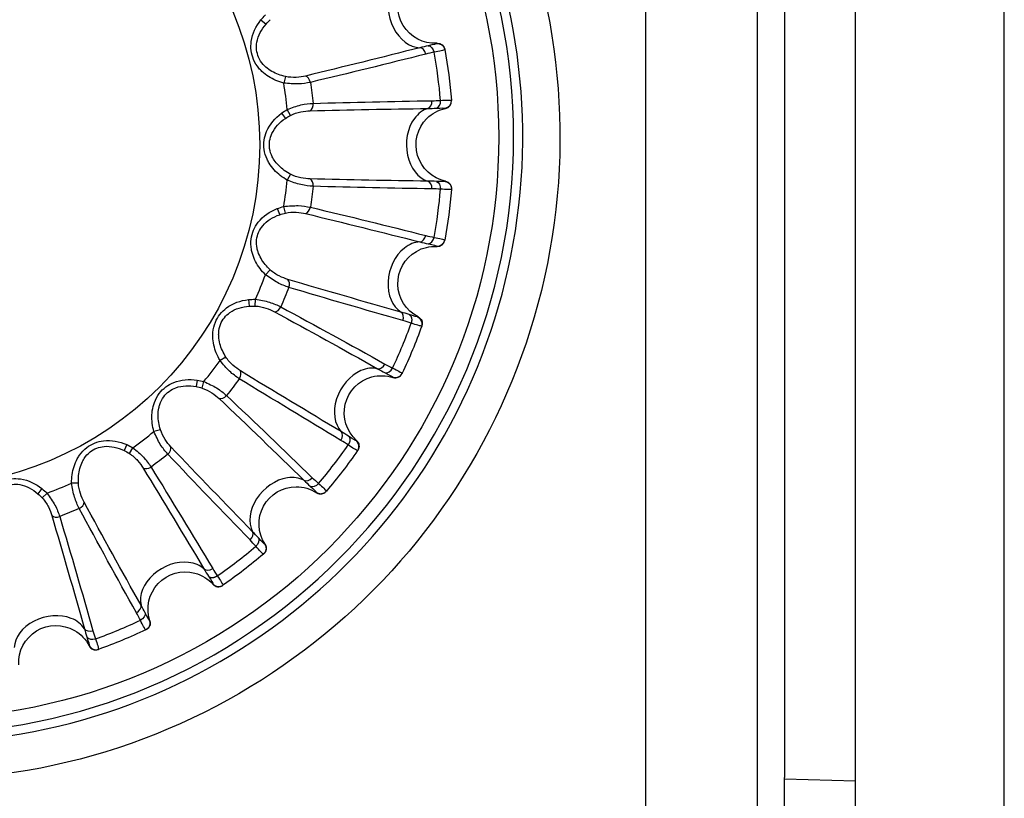
# Model space of a CAD drawing. Units: millimetres. Extents: x 0 to 298, y 0 to 210.
# Drawn here: x 139 to 142, y 79 to 81 of the extents above; entities that cross this region are included whole.
import ezdxf

# ---------------------------------------------------------------- set-up
doc = ezdxf.new("R2010")
doc.units = ezdxf.units.MM
doc.layers.add('1', color=7, linetype='CONTINUOUS')

msp = doc.modelspace()

# ---------------------------------------------------------------- linework, layer by layer
at = {"layer": '1', "color": 80, "linetype": 'Continuous'}
for p, q in [((141.7461, 77.4769), (141.7461, 107.5282)), ((142.2461, 77.7543), (142.2461, 107.502)), ((141.5076, 94.5168), (141.5076, 78.9531)), ((141.5076, 94.5168), (141.5076, 78.9531)), ((140.3674, 81.3978), (140.3675, 81.3972)), ((140.3898, 81.2273), (140.3899, 81.2267)), ((140.3899, 80.9285), (140.3898, 80.9278)), ((140.3675, 80.758), (140.3674, 80.7573)), ((140.2902, 80.4693), (140.29, 80.4686)), ((140.2244, 80.3104), (140.2241, 80.3098)), ((139.9699, 79.9145), (139.9698, 79.9144)), ((139.9704, 79.9151), (139.9701, 79.9148)), ((139.7591, 79.7037), (139.7586, 79.7033)), ((139.6221, 79.5986), (139.6219, 79.5985)), ((139.6227, 79.599), (139.6224, 79.5988)), ((139.2043, 79.3834), (139.2041, 79.3834)), ((139.205, 79.3837), (139.2047, 79.3836)), ((141.5077, 78.9531), (141.5076, 78.9531))]:
    msp.add_line(p, q, dxfattribs=at)
at = {"layer": '1', "color": 51, "linetype": 'Continuous'}
for p, q in [((141.4162, 83.8825), (141.4162, 78.657)), ((141.0431, 78.657), (141.0431, 83.1425)), ((139.7503, 81.4966), (139.7675, 81.4829)), ((139.8328, 81.3066), (139.827, 81.2846)), ((139.85, 81.1764), (139.8387, 81.1962)), ((140.3692, 81.2006), (140.3702, 81.1999)), ((139.8194, 81.1836), (139.8325, 81.166)), ((139.85, 80.9787), (139.8387, 80.9589)), ((139.8052, 80.8634), (139.8132, 80.8429)), ((139.8328, 80.8485), (139.827, 80.8705)), ((140.3406, 80.7375), (140.3414, 80.7365)), ((139.7817, 80.6576), (139.7656, 80.6414)), ((139.7085, 80.5578), (139.711, 80.5359)), ((139.7314, 80.5362), (139.7315, 80.559)), ((139.6326, 80.365), (139.6129, 80.3536)), ((140.1932, 80.2976), (140.1937, 80.2964)), ((139.5361, 80.2875), (139.5329, 80.2658)), ((139.5526, 80.2608), (139.5586, 80.2828)), ((139.4128, 80.121), (139.3908, 80.1151)), ((139.2996, 80.0712), (139.2908, 80.051)), ((139.3086, 80.0411), (139.3201, 80.0608)), ((139.1374, 79.9422), (139.1147, 79.9422)), ((139.0152, 79.9234), (139.0015, 79.9062)), ((139.0161, 79.892), (139.0323, 79.908)), ((139.9369, 79.9108), (139.937, 79.9096)), ((139.5892, 79.6035), (139.589, 79.6023)), ((139.1739, 79.3967), (139.1734, 79.3956)), ((141.5077, 78.9488), (141.7461, 78.9426))]:
    msp.add_line(p, q, dxfattribs=at)
at = {"layer": '1', "color": 51, "linetype": 'Continuous', "extrusion": (0, 0, -1)}
msp.add_circle((-138.5961, 81.1031), 2.0025, dxfattribs=at)
at = {"layer": '1', "color": 51, "linetype": 'Continuous'}
msp.add_circle((138.5961, 81.1031), 1.9526, dxfattribs=at)
at = {"layer": '1', "color": 80, "linetype": 'Continuous'}
msp.add_circle((138.5961, 81.0776), 1.15, dxfattribs=at)
at = {"layer": '1', "color": 51, "linetype": 'Continuous', "extrusion": (0, 0, -1)}
for centre, radius, start, end in [((-138.5961, 81.1031), 2.1579, 116.4895, 344.7137), ((-138.5961, 81.0776), 1.3366, 170.9769, 174.0231), ((-138.5961, 81.0776), 1.3366, 185.9769, 189.0231), ((-138.5961, 81.0776), 1.3366, 200.9769, 204.0231), ((-138.5961, 81.0776), 1.3366, 215.9769, 219.0231), ((-138.5961, 81.0776), 1.3366, 230.9769, 234.0231), ((-138.5961, 81.0776), 1.3366, 245.9769, 249.0231)]:
    msp.add_arc(centre, radius, start, end, dxfattribs=at)
at = {"layer": '1', "color": 51, "linetype": 'Continuous'}
for centre, radius, start, end in [((138.5961, 81.1031), 2.0331, 195.2863, 63.5105), ((138.5961, 81.0776), 1.2482, 5.4529, 9.5471), ((138.5961, 81.0776), 1.2482, 350.4529, 354.5471), ((138.5961, 81.0776), 1.2482, 335.4529, 339.5471), ((138.5961, 81.0776), 1.2482, 320.4529, 324.5471), ((138.5961, 81.0776), 1.2482, 305.4529, 309.5471), ((138.5961, 81.0776), 1.2482, 290.4529, 294.5471)]:
    msp.add_arc(centre, radius, start, end, dxfattribs=at)
at = {"layer": '1', "color": 80, "linetype": 'Continuous', "extrusion": (0, 0, -1)}
for centre, radius, start, end in [((-140.3348, 81.5434), 0.125, 266.9569, 30), ((-140.3427, 81.3937), 0.025, 86.9569, 169.7423), ((-140.3961, 81.0776), 0.125, 45, 78.0431), ((-140.3961, 81.0776), 0.125, 281.9569, 45), ((-140.365, 80.9308), 0.025, 101.9569, 184.7423), ((-140.3348, 80.6117), 0.125, 60, 93.0431), ((-140.3348, 80.6117), 0.125, 296.9569, 60), ((-140.2668, 80.478), 0.025, 116.9569, 199.7423), ((-140.1549, 80.1776), 0.125, 311.9569, 75), ((-140.1549, 80.1776), 0.125, 75, 108.0431), ((-140.0546, 80.066), 0.025, 131.9569, 214.7423), ((-139.8689, 79.8048), 0.125, 326.9569, 90), ((-139.8689, 79.8048), 0.125, 90, 123.0431), ((-139.7431, 79.723), 0.025, 146.9569, 229.7423), ((-139.4961, 79.5187), 0.125, 341.9569, 105), ((-139.4961, 79.5187), 0.125, 105, 138.0431), ((-139.3535, 79.4723), 0.025, 161.9569, 244.7423), ((-139.062, 79.3389), 0.125, 356.9569, 120), ((-139.062, 79.3389), 0.125, 120, 153.0431)]:
    msp.add_arc(centre, radius, start, end, dxfattribs=at)
at = {"layer": '1', "color": 80, "linetype": 'Continuous'}
for centre, start, end in [((140.365, 81.2243), 281.9569, 4.7423), ((140.3427, 80.7615), 266.9569, 349.7423), ((140.2014, 80.3202), 251.9569, 334.7423), ((139.9507, 79.9305), 236.9569, 319.7423), ((139.6076, 79.619), 221.9569, 304.7423), ((139.1957, 79.4069), 206.9569, 289.7423)]:
    msp.add_arc(centre, 0.025, start, end, dxfattribs=at)
at = {"layer": '1', "color": 51, "linetype": 'Continuous'}
for centre, major_axis, ratio, start_param, end_param in [((140.272, 81.5266), (-0.0324, 0.1207), 0.73994, 0.785398, 2.92067), ((140.2863, 81.3789), (-0.0061, 0.0242), 0.706242, 4.66299, 6.073446), ((139.8987, 81.2844), (-0.0057, 0.0243), 0.706134, 4.660014, 5.891187), ((140.3068, 81.2239), (0.0004, -0.025), 0.706242, 0.209739, 1.620195), ((139.9079, 81.2149), (0.0008, -0.025), 0.706134, 0.391998, 1.623171), ((140.3311, 81.0776), (0, 0.125), 0.73994, 0.220923, 0.785398), ((140.3311, 81.0776), (0, 0.125), 0.73994, 0.785398, 2.92067), ((139.9079, 80.9402), (0.0008, 0.025), 0.706134, 4.660014, 5.891187), ((140.3068, 80.9312), (0.0004, 0.025), 0.706242, 4.66299, 6.073446), ((139.8987, 80.8707), (-0.0057, -0.0243), 0.706134, 0.391998, 1.623171), ((140.2863, 80.7762), (-0.0061, -0.0242), 0.706242, 0.209739, 1.620195), ((140.272, 80.6285), (0.0324, 0.1207), 0.73994, 0.785398, 2.92067), ((140.272, 80.6285), (0.0324, 0.1207), 0.73994, 0.220923, 0.785398), ((139.8276, 80.6054), (0.0072, 0.0239), 0.706134, 4.660014, 5.891187), ((139.8008, 80.5406), (-0.0118, -0.022), 0.706134, 0.391998, 1.623171), ((140.2106, 80.4934), (0.0068, 0.024), 0.706242, 4.66299, 6.073446), ((140.1507, 80.349), (-0.0122, -0.0218), 0.706242, 0.209739, 1.620195), ((139.6634, 80.3027), (0.0131, 0.0213), 0.706134, 4.660014, 5.891187), ((140.0986, 80.2101), (0.0625, 0.1083), 0.73994, 0.785398, 2.92067), ((140.0986, 80.2101), (0.0625, 0.1083), 0.73994, 0.220923, 0.785398), ((139.6208, 80.2471), (-0.0171, -0.0182), 0.706134, 0.391998, 1.623171), ((140.0044, 80.0955), (0.0128, 0.0215), 0.706242, 4.66299, 6.073446), ((139.4265, 80.0529), (0.0182, 0.0171), 0.706134, 4.660014, 5.891187), ((139.3709, 80.0102), (-0.0213, -0.0131), 0.706134, 0.391998, 1.623171), ((139.8229, 79.8507), (0.0884, 0.0884), 0.73994, 0.785398, 2.92067), ((139.8229, 79.8507), (0.0884, 0.0884), 0.73994, 0.220923, 0.785398), ((139.9092, 79.9714), (-0.0174, -0.0179), 0.706242, 0.209739, 1.620195), ((139.133, 79.8729), (0.022, 0.0118), 0.706134, 4.660014, 5.891187), ((139.0683, 79.846), (-0.0239, -0.0072), 0.706134, 0.391998, 1.623171), ((139.7022, 79.7645), (0.0179, 0.0174), 0.706242, 4.66299, 6.073446), ((139.4636, 79.575), (0.1083, 0.0625), 0.73994, 0.785398, 2.92067), ((139.4636, 79.575), (0.1083, 0.0625), 0.73994, 0.220923, 0.785398), ((139.5782, 79.6693), (-0.0215, -0.0128), 0.706242, 0.209739, 1.620195), ((139.3247, 79.5229), (0.0218, 0.0122), 0.706242, 4.66299, 6.073446), ((139.0451, 79.4017), (0.1207, 0.0324), 0.73994, 0.785398, 2.92067), ((139.0451, 79.4017), (0.1207, 0.0324), 0.73994, 0.220923, 0.785398), ((139.1802, 79.4631), (-0.024, -0.0068), 0.706242, 0.209739, 1.620195)]:
    msp.add_ellipse(centre, major_axis=major_axis, ratio=ratio, start_param=start_param, end_param=end_param, dxfattribs=at)
at = {"layer": '1', "color": 80, "linetype": 'Continuous'}
for centre, major_axis, ratio, start_param, end_param in [((140.3356, 81.2251), (0.0015, -0.025), 0.706995, 0.135261, 1.588486), ((140.3649, 81.2252), (-0.0249, -0.0021), 0.999331, 1.659896, 3.141674)]:
    msp.add_ellipse(centre, major_axis=major_axis, ratio=ratio, start_param=start_param, end_param=end_param, dxfattribs=at)
at = {"layer": '1', "color": 80, "linetype": 'Continuous', "extrusion": (0, 0, -1)}
msp.add_ellipse((141.7158, 78.9531), major_axis=(0, 2.075), ratio=0.100289, start_param=4.003424, end_param=4.712389, dxfattribs=at)
at = {"layer": '1', "color": 51, "linetype": 'Continuous'}
for points, knots in [([(139.827, 81.2846), (139.8089, 81.2894), (139.7826, 81.3003), (139.7563, 81.3206), (139.7387, 81.3395), (139.7187, 81.3712), (139.7119, 81.432), (139.7337, 81.4758), (139.7503, 81.4966)], [0, 0, 0, 0, 0.203922, 0.307382, 0.359463, 0.486199, 0.709799, 1, 1, 1, 1]), ([(139.8328, 81.3066), (139.8166, 81.3103), (139.793, 81.3189), (139.7696, 81.3355), (139.754, 81.351), (139.7366, 81.3772), (139.7315, 81.428), (139.7521, 81.4652), (139.7675, 81.4829)], [0, 0, 0, 0, 0.203922, 0.307382, 0.359463, 0.486199, 0.709799, 1, 1, 1, 1]), ([(140.3675, 81.3972), (140.3653, 81.3962), (140.3616, 81.3946), (140.3407, 81.3902), (140.3319, 81.3884)], [0, 0, 0, 0, 0.579709, 1, 1, 1, 1]), ([(139.9, 81.3085), (139.891, 81.3063), (139.8694, 81.3028), (139.8446, 81.304), (139.8328, 81.3066)], [0, 0, 0, 0, 0.491158, 1, 1, 1, 1]), ([(139.9162, 81.2872), (139.9031, 81.2847), (139.8772, 81.2798), (139.8437, 81.283), (139.827, 81.2846)], [0, 0, 0, 0, 0.503389, 1, 1, 1, 1]), ([(140.3532, 81.2266), (140.3621, 81.2271), (140.3834, 81.2283), (140.3875, 81.2277), (140.3898, 81.2273)], [0, 0, 0, 0, 0.42054, 1, 1, 1, 1]), ([(139.8387, 81.1962), (139.8543, 81.202), (139.8859, 81.2138), (139.9122, 81.2158), (139.9254, 81.2167)], [0, 0, 0, 0, 0.496611, 1, 1, 1, 1]), ([(139.85, 81.1764), (139.8607, 81.182), (139.8843, 81.1896), (139.9061, 81.1918), (139.9153, 81.192)], [0, 0, 0, 0, 0.508842, 1, 1, 1, 1]), ([(139.8387, 80.9589), (139.8224, 80.9682), (139.7998, 80.9856), (139.7797, 81.012), (139.7676, 81.0349), (139.7564, 81.0707), (139.7656, 81.1311), (139.798, 81.1678), (139.8194, 81.1836)], [0, 0, 0, 0, 0.203922, 0.307382, 0.359463, 0.486199, 0.709799, 1, 1, 1, 1]), ([(139.85, 80.9787), (139.8352, 80.9865), (139.8147, 81.0009), (139.7964, 81.023), (139.7854, 81.042), (139.7752, 81.0718), (139.7836, 81.1222), (139.813, 81.1528), (139.8325, 81.166)], [0, 0, 0, 0, 0.203922, 0.307382, 0.359463, 0.486199, 0.709799, 1, 1, 1, 1]), ([(139.9254, 80.9384), (139.9122, 80.9394), (139.8859, 80.9413), (139.8543, 80.9531), (139.8387, 80.9589)], [0, 0, 0, 0, 0.503389, 1, 1, 1, 1]), ([(139.9153, 80.9631), (139.9061, 80.9634), (139.8843, 80.9656), (139.8607, 80.9731), (139.85, 80.9787)], [0, 0, 0, 0, 0.491158, 1, 1, 1, 1]), ([(140.3899, 80.9278), (140.3875, 80.9275), (140.3835, 80.9269), (140.3621, 80.9281), (140.3532, 80.9286)], [0, 0, 0, 0, 0.579932, 1, 1, 1, 1]), ([(139.7656, 80.6414), (139.7524, 80.6546), (139.735, 80.6772), (139.7224, 80.7079), (139.7166, 80.7331), (139.7151, 80.7706), (139.7396, 80.8266), (139.7804, 80.8536), (139.8052, 80.8634)], [0, 0, 0, 0, 0.203922, 0.307382, 0.359463, 0.486199, 0.709799, 1, 1, 1, 1]), ([(139.827, 80.8705), (139.8437, 80.8721), (139.8772, 80.8753), (139.9031, 80.8704), (139.9162, 80.8679)], [0, 0, 0, 0, 0.496611, 1, 1, 1, 1]), ([(139.7817, 80.6576), (139.7694, 80.6689), (139.7533, 80.6882), (139.7413, 80.7142), (139.7356, 80.7354), (139.7336, 80.7668), (139.7546, 80.8133), (139.791, 80.8352), (139.8132, 80.8429)], [0, 0, 0, 0, 0.203922, 0.307382, 0.359463, 0.486199, 0.709799, 1, 1, 1, 1]), ([(139.8328, 80.8485), (139.8446, 80.8512), (139.8694, 80.8523), (139.891, 80.8488), (139.9, 80.8467)], [0, 0, 0, 0, 0.508842, 1, 1, 1, 1]), ([(140.3319, 80.7667), (140.3407, 80.7649), (140.3616, 80.7605), (140.3654, 80.7589), (140.3676, 80.758)], [0, 0, 0, 0, 0.41978, 1, 1, 1, 1]), ([(139.8441, 80.5991), (139.8316, 80.6035), (139.8067, 80.6122), (139.7792, 80.6317), (139.7656, 80.6414)], [0, 0, 0, 0, 0.503389, 1, 1, 1, 1]), ([(139.8407, 80.6256), (139.8319, 80.6282), (139.8114, 80.636), (139.7906, 80.6493), (139.7817, 80.6576)], [0, 0, 0, 0, 0.491158, 1, 1, 1, 1]), ([(139.6129, 80.3536), (139.6035, 80.3697), (139.5925, 80.3961), (139.5883, 80.429), (139.5893, 80.4549), (139.5975, 80.4914), (139.6357, 80.5392), (139.6821, 80.5548), (139.7085, 80.5578)], [0, 0, 0, 0, 0.203922, 0.307382, 0.359463, 0.486199, 0.709799, 1, 1, 1, 1]), ([(139.6326, 80.365), (139.6237, 80.3791), (139.6131, 80.4019), (139.6083, 80.4301), (139.6083, 80.4521), (139.6144, 80.483), (139.6468, 80.5225), (139.6876, 80.5342), (139.711, 80.5359)], [0, 0, 0, 0, 0.203922, 0.307382, 0.359463, 0.486199, 0.709799, 1, 1, 1, 1]), ([(139.7314, 80.5362), (139.7435, 80.5357), (139.7677, 80.5304), (139.7877, 80.5215), (139.7958, 80.5171)], [0, 0, 0, 0, 0.508842, 1, 1, 1, 1]), ([(139.7315, 80.559), (139.748, 80.5562), (139.7812, 80.5506), (139.805, 80.5392), (139.8169, 80.5334)], [0, 0, 0, 0, 0.496611, 1, 1, 1, 1]), ([(140.2899, 80.4687), (140.2875, 80.4689), (140.2835, 80.4694), (140.2632, 80.4761), (140.2546, 80.4789)], [0, 0, 0, 0, 0.577816, 1, 1, 1, 1]), ([(139.6813, 80.3188), (139.6735, 80.3237), (139.6557, 80.3365), (139.639, 80.3548), (139.6326, 80.365)], [0, 0, 0, 0, 0.491158, 1, 1, 1, 1]), ([(139.6777, 80.2924), (139.6668, 80.2998), (139.645, 80.3147), (139.6235, 80.3407), (139.6129, 80.3536)], [0, 0, 0, 0, 0.503389, 1, 1, 1, 1]), ([(140.1922, 80.3281), (140.2002, 80.324), (140.2193, 80.3144), (140.2225, 80.3119), (140.2243, 80.3104)], [0, 0, 0, 0, 0.422155, 1, 1, 1, 1]), ([(139.3908, 80.1151), (139.3859, 80.1331), (139.3822, 80.1614), (139.3867, 80.1943), (139.3943, 80.219), (139.4117, 80.2522), (139.4609, 80.2885), (139.5098, 80.2915), (139.5361, 80.2875)], [0, 0, 0, 0, 0.203922, 0.307382, 0.359463, 0.486199, 0.709799, 1, 1, 1, 1]), ([(139.4128, 80.121), (139.4079, 80.1369), (139.4036, 80.1617), (139.4062, 80.1902), (139.4119, 80.2115), (139.4258, 80.2397), (139.4673, 80.2695), (139.5098, 80.2702), (139.5329, 80.2658)], [0, 0, 0, 0, 0.203922, 0.307382, 0.359463, 0.486199, 0.709799, 1, 1, 1, 1]), ([(139.5586, 80.2828), (139.5738, 80.2759), (139.6044, 80.2619), (139.6244, 80.2446), (139.6345, 80.236)], [0, 0, 0, 0, 0.496611, 1, 1, 1, 1]), ([(139.5526, 80.2608), (139.5642, 80.2572), (139.5862, 80.2459), (139.6032, 80.232), (139.6098, 80.2257)], [0, 0, 0, 0, 0.508842, 1, 1, 1, 1]), ([(139.4377, 80.0392), (139.429, 80.0492), (139.4118, 80.0692), (139.3978, 80.0998), (139.3908, 80.1151)], [0, 0, 0, 0, 0.503389, 1, 1, 1, 1]), ([(139.448, 80.0638), (139.4416, 80.0705), (139.4278, 80.0875), (139.4164, 80.1095), (139.4128, 80.121)], [0, 0, 0, 0, 0.491158, 1, 1, 1, 1]), ([(139.1147, 79.9422), (139.1146, 79.9609), (139.1183, 79.9892), (139.1311, 80.0198), (139.1449, 80.0417), (139.1703, 80.0692), (139.2272, 80.0915), (139.2752, 80.0818), (139.2996, 80.0712)], [0, 0, 0, 0, 0.203922, 0.307382, 0.359463, 0.486199, 0.709799, 1, 1, 1, 1]), ([(140.0746, 80.051), (140.0724, 80.0519), (140.0686, 80.0534), (140.0508, 80.0651), (140.0433, 80.07)], [0, 0, 0, 0, 0.578965, 1, 1, 1, 1]), ([(139.1374, 79.9422), (139.1368, 79.9589), (139.139, 79.984), (139.1489, 80.0108), (139.1599, 80.0298), (139.1807, 80.0535), (139.2285, 80.0715), (139.2697, 80.0612), (139.2908, 80.051)], [0, 0, 0, 0, 0.203922, 0.307382, 0.359463, 0.486199, 0.709799, 1, 1, 1, 1]), ([(139.3086, 80.0411), (139.3189, 80.0346), (139.3372, 80.0179), (139.35, 80.0002), (139.3548, 79.9923)], [0, 0, 0, 0, 0.508842, 1, 1, 1, 1]), ([(139.3201, 80.0608), (139.333, 80.0501), (139.359, 80.0287), (139.3738, 80.0069), (139.3813, 79.9959)], [0, 0, 0, 0, 0.496611, 1, 1, 1, 1]), ([(138.8031, 79.8466), (138.8079, 79.8647), (138.8188, 79.8911), (138.8391, 79.9174), (138.8581, 79.935), (138.8897, 79.955), (138.9505, 79.9618), (138.9943, 79.9399), (139.0152, 79.9234)], [0, 0, 0, 0, 0.203922, 0.307382, 0.359463, 0.486199, 0.709799, 1, 1, 1, 1]), ([(138.8251, 79.8408), (138.8288, 79.8571), (138.8375, 79.8807), (138.854, 79.9041), (138.8696, 79.9196), (138.8957, 79.9371), (138.9465, 79.9421), (138.9837, 79.9215), (139.0015, 79.9062)], [0, 0, 0, 0, 0.203922, 0.307382, 0.359463, 0.486199, 0.709799, 1, 1, 1, 1]), ([(139.1402, 79.8567), (139.1345, 79.8687), (139.123, 79.8925), (139.1174, 79.9257), (139.1147, 79.9422)], [0, 0, 0, 0, 0.503389, 1, 1, 1, 1]), ([(139.1566, 79.8779), (139.1522, 79.886), (139.1432, 79.9059), (139.1379, 79.9301), (139.1374, 79.9422)], [0, 0, 0, 0, 0.491158, 1, 1, 1, 1]), ([(139.9439, 79.9405), (139.9506, 79.9345), (139.9665, 79.9203), (139.9689, 79.917), (139.9703, 79.9151)], [0, 0, 0, 0, 0.421204, 1, 1, 1, 1]), ([(139.0323, 79.908), (139.042, 79.8944), (139.0615, 79.867), (139.0702, 79.8421), (139.0746, 79.8295)], [0, 0, 0, 0, 0.496611, 1, 1, 1, 1]), ([(139.0161, 79.892), (139.0243, 79.8831), (139.0377, 79.8622), (139.0455, 79.8418), (139.0481, 79.8329)], [0, 0, 0, 0, 0.508842, 1, 1, 1, 1]), ([(139.7586, 79.7033), (139.7567, 79.7047), (139.7534, 79.7071), (139.7392, 79.723), (139.7332, 79.7297)], [0, 0, 0, 0, 0.579598, 1, 1, 1, 1]), ([(139.6037, 79.6304), (139.6086, 79.6229), (139.6203, 79.605), (139.6218, 79.6012), (139.6227, 79.599)], [0, 0, 0, 0, 0.420566, 1, 1, 1, 1]), ([(139.3633, 79.4492), (139.3618, 79.4511), (139.3592, 79.4543), (139.3496, 79.4734), (139.3456, 79.4814)], [0, 0, 0, 0, 0.579552, 1, 1, 1, 1]), ([(139.1948, 79.4189), (139.1976, 79.4104), (139.2043, 79.3901), (139.2047, 79.3861), (139.205, 79.3837)], [0, 0, 0, 0, 0.42063, 1, 1, 1, 1])]:
    msp.add_open_spline(points, degree=3, knots=knots, dxfattribs=at)
for points in [[(139.7503, 81.4966), (139.755, 81.5026), (139.7602, 81.5083), (139.7656, 81.5137)], [(140.3118, 81.41), (140.3027, 81.4081), (140.2934, 81.406), (140.2839, 81.4036)], [(140.3118, 81.41), (140.3197, 81.4101), (140.3298, 81.3993), (140.3319, 81.3884)], [(140.3407, 81.4176), (140.3399, 81.4166), (140.3294, 81.4138), (140.3119, 81.41)], [(140.3414, 81.4186), (140.3414, 81.4186), (140.3411, 81.4182), (140.3406, 81.4176)], [(140.3532, 81.2266), (140.3486, 81.2808), (140.3415, 81.3348), (140.3319, 81.3884)], [(139.8194, 81.1836), (139.8256, 81.1882), (139.832, 81.1924), (139.8387, 81.1962)], [(140.3108, 81.1995), (140.3206, 81.1997), (140.3301, 81.2), (140.3394, 81.2005)], [(140.3394, 81.2005), (140.3573, 81.2014), (140.3682, 81.2014), (140.3692, 81.2006)], [(140.3394, 80.9546), (140.3301, 80.9551), (140.3206, 80.9555), (140.3108, 80.9556)], [(140.3319, 80.7667), (140.3415, 80.8203), (140.3486, 80.8743), (140.3532, 80.9286)], [(140.3692, 80.9545), (140.3682, 80.9537), (140.3573, 80.9537), (140.3394, 80.9546)], [(140.3394, 80.9546), (140.3471, 80.9527), (140.354, 80.9396), (140.3532, 80.9286)], [(140.3702, 80.9553), (140.3702, 80.9553), (140.3698, 80.955), (140.3692, 80.9545)], [(139.8052, 80.8634), (139.8123, 80.8662), (139.8196, 80.8686), (139.827, 80.8705)], [(140.3118, 80.7451), (140.3197, 80.745), (140.3298, 80.7559), (140.3319, 80.7667)], [(140.2839, 80.7516), (140.2934, 80.7492), (140.3027, 80.747), (140.3118, 80.7451)], [(140.3119, 80.7451), (140.3294, 80.7414), (140.3399, 80.7386), (140.3407, 80.7375)], [(140.3407, 80.7375), (140.3519, 80.7365), (140.3656, 80.7469), (140.3676, 80.758)], [(139.7085, 80.5578), (139.7162, 80.5586), (139.7238, 80.559), (139.7315, 80.559)], [(140.2481, 80.5076), (140.2393, 80.5105), (140.2302, 80.5133), (140.2208, 80.516)], [(140.2769, 80.4998), (140.2756, 80.4993), (140.2652, 80.5021), (140.2481, 80.5077)], [(140.2781, 80.5003), (140.2781, 80.5003), (140.2777, 80.5001), (140.2769, 80.4998)], [(140.2769, 80.4998), (140.2858, 80.4957), (140.292, 80.4831), (140.2909, 80.4729)], [(140.1923, 80.3281), (140.2154, 80.3773), (140.2363, 80.4277), (140.2547, 80.4789)], [(140.1421, 80.3258), (140.1506, 80.3211), (140.159, 80.3166), (140.1673, 80.3124)], [(140.1673, 80.3124), (140.1749, 80.3102), (140.1874, 80.3181), (140.1923, 80.3281)], [(140.1673, 80.3124), (140.1832, 80.3042), (140.1926, 80.2988), (140.1931, 80.2976)], [(139.5361, 80.2875), (139.5437, 80.2864), (139.5512, 80.2848), (139.5586, 80.2828)], [(140.0444, 80.0994), (140.0366, 80.1045), (140.0285, 80.1096), (140.0201, 80.1146)], [(140.0701, 80.0844), (140.0688, 80.0843), (140.0594, 80.0897), (140.0444, 80.0994)], [(139.2996, 80.0712), (139.3066, 80.0681), (139.3135, 80.0646), (139.3201, 80.0608)], [(139.9439, 79.9405), (139.979, 79.9821), (140.0122, 80.0253), (140.0433, 80.07)], [(140.0714, 80.0846), (140.0714, 80.0846), (140.0709, 80.0845), (140.0701, 80.0844)], [(140.0701, 80.0844), (140.0777, 80.0781), (140.0804, 80.0644), (140.0767, 80.0548)], [(139.8948, 79.9513), (139.9018, 79.9445), (139.9088, 79.938), (139.9157, 79.9318)], [(139.9157, 79.9318), (139.9225, 79.9277), (139.9367, 79.9321), (139.9439, 79.9405)], [(139.0152, 79.9234), (139.0212, 79.9186), (139.0269, 79.9135), (139.0323, 79.908)], [(139.9157, 79.9318), (139.929, 79.9198), (139.9367, 79.9121), (139.9369, 79.9108)], [(139.7419, 79.7579), (139.7356, 79.7648), (139.7292, 79.7718), (139.7223, 79.7788)], [(139.7419, 79.7579), (139.7459, 79.7511), (139.7416, 79.737), (139.7332, 79.7297)], [(139.7629, 79.7367), (139.7616, 79.7369), (139.7539, 79.7446), (139.7419, 79.7579)], [(139.7641, 79.7366), (139.7641, 79.7366), (139.7636, 79.7366), (139.7629, 79.7368)], [(139.6037, 79.6304), (139.6483, 79.6615), (139.6916, 79.6947), (139.7332, 79.7298)], [(139.5591, 79.6536), (139.5641, 79.6452), (139.5692, 79.6371), (139.5742, 79.6293)], [(139.5742, 79.6293), (139.5839, 79.6142), (139.5894, 79.6048), (139.5892, 79.6035)], [(139.3613, 79.5063), (139.3634, 79.4987), (139.3556, 79.4862), (139.3456, 79.4814)], [(139.3613, 79.5063), (139.3571, 79.5146), (139.3526, 79.5231), (139.3478, 79.5316)], [(139.3761, 79.4804), (139.3749, 79.481), (139.3694, 79.4904), (139.3613, 79.5063)], [(139.1948, 79.4189), (139.246, 79.4374), (139.2963, 79.4582), (139.3456, 79.4814)], [(139.3772, 79.48), (139.3772, 79.48), (139.3768, 79.4801), (139.3761, 79.4805)], [(139.1577, 79.4528), (139.1603, 79.4434), (139.1632, 79.4343), (139.166, 79.4255)], [(139.166, 79.4255), (139.1715, 79.4084), (139.1744, 79.3979), (139.1739, 79.3967)], [(139.166, 79.4255), (139.1699, 79.4186), (139.1843, 79.4153), (139.1948, 79.4189)], [(139.1739, 79.3967), (139.1786, 79.3865), (139.1944, 79.3799), (139.205, 79.3837)]]:
    msp.add_open_spline(points, degree=3, dxfattribs=at)
at = {"layer": '1', "color": 80, "linetype": 'Continuous'}
for points in [[(139.7675, 81.4829), (139.7719, 81.4881), (139.7767, 81.4929), (139.7817, 81.4976)], [(140.2839, 81.4036), (140.1561, 81.3711), (140.0282, 81.3393), (139.9, 81.3085)], [(140.3675, 81.3972), (140.3776, 81.3409), (140.3851, 81.2842), (140.3898, 81.2273)], [(140.3037, 81.3821), (140.1748, 81.3495), (140.0456, 81.3178), (139.9162, 81.2872)], [(140.3319, 81.3884), (140.3225, 81.3865), (140.3131, 81.3844), (140.3037, 81.3821)], [(139.9254, 81.2167), (140.0584, 81.2206), (140.1914, 81.2235), (140.3244, 81.2254)], [(140.3244, 81.2254), (140.334, 81.2256), (140.3436, 81.226), (140.3532, 81.2266)], [(139.9153, 81.192), (140.0471, 81.1954), (140.179, 81.1978), (140.3108, 81.1995)], [(139.8325, 81.166), (139.8381, 81.1698), (139.8439, 81.1732), (139.85, 81.1764)], [(140.3108, 80.9556), (140.179, 80.9573), (140.0471, 80.9598), (139.9153, 80.9631)], [(140.3244, 80.9297), (140.1914, 80.9317), (140.0584, 80.9345), (139.9254, 80.9384)], [(140.3532, 80.9286), (140.3436, 80.9291), (140.334, 80.9296), (140.3244, 80.9297)], [(140.3898, 80.9278), (140.3851, 80.8709), (140.3776, 80.8142), (140.3675, 80.758)], [(139.9162, 80.8679), (140.0456, 80.8373), (140.1748, 80.8056), (140.3037, 80.7731)], [(139.8132, 80.8429), (139.8196, 80.8452), (139.8262, 80.847), (139.8328, 80.8485)], [(139.9, 80.8467), (140.0282, 80.8158), (140.1561, 80.784), (140.2839, 80.7516)], [(140.3037, 80.7731), (140.3131, 80.7707), (140.3225, 80.7687), (140.3319, 80.7667)], [(140.2208, 80.516), (140.0939, 80.5517), (139.9672, 80.5882), (139.8407, 80.6256)], [(140.2272, 80.4874), (140.0993, 80.5237), (139.9715, 80.5609), (139.8441, 80.5991)], [(139.711, 80.5359), (139.7178, 80.5364), (139.7246, 80.5365), (139.7314, 80.5362)], [(139.8169, 80.5334), (139.934, 80.4703), (140.0506, 80.4063), (140.1668, 80.3415)], [(139.7958, 80.5171), (139.9116, 80.4541), (140.027, 80.3903), (140.1421, 80.3258)], [(140.29, 80.4686), (140.2706, 80.4149), (140.2488, 80.3621), (140.2244, 80.3104)], [(140.2547, 80.4789), (140.2456, 80.4819), (140.2364, 80.4848), (140.2272, 80.4874)], [(140.2909, 80.4729), (140.2908, 80.4714), (140.2904, 80.47), (140.29, 80.4686)], [(140.1668, 80.3415), (140.1751, 80.3368), (140.1837, 80.3324), (140.1923, 80.3281)], [(140.0201, 80.1146), (139.9068, 80.182), (139.7938, 80.25), (139.6813, 80.3188)], [(139.5329, 80.2658), (139.5395, 80.2645), (139.5461, 80.2629), (139.5526, 80.2608)], [(140.0189, 80.0854), (139.9047, 80.1536), (139.791, 80.2225), (139.6777, 80.2924)], [(139.6345, 80.236), (139.7313, 80.1447), (139.8273, 80.0527), (139.9227, 79.96)], [(139.6098, 80.2257), (139.7054, 80.1348), (139.8004, 80.0433), (139.8948, 79.9513)], [(140.0433, 80.07), (140.0352, 80.0753), (140.0271, 80.0804), (140.0189, 80.0854)], [(139.2908, 80.051), (139.2969, 80.0481), (139.3029, 80.0447), (139.3086, 80.0411)], [(139.7136, 79.7509), (139.621, 79.8464), (139.5289, 79.9424), (139.4377, 80.0392)], [(139.7223, 79.7788), (139.6303, 79.8733), (139.5388, 79.9682), (139.448, 80.0638)], [(140.0746, 80.051), (140.0421, 80.0041), (140.0073, 79.9587), (139.9704, 79.9151)], [(140.0767, 80.0548), (140.0761, 80.0534), (140.0755, 80.0522), (140.0746, 80.051)], [(140.0752, 80.0518), (140.0752, 80.0518), (140.075, 80.0515), (140.0746, 80.051)], [(139.3548, 79.9923), (139.4236, 79.8798), (139.4917, 79.7669), (139.5591, 79.6536)], [(139.3813, 79.9959), (139.4511, 79.8827), (139.5201, 79.769), (139.5883, 79.6548)], [(139.9227, 79.96), (139.9296, 79.9533), (139.9367, 79.9469), (139.9439, 79.9405)], [(139.0015, 79.9062), (139.0066, 79.9017), (139.0115, 79.897), (139.0161, 79.892)], [(139.3478, 79.5316), (139.2834, 79.6466), (139.2196, 79.762), (139.1566, 79.8779)], [(139.3322, 79.5069), (139.2674, 79.6231), (139.2033, 79.7396), (139.1402, 79.8567)], [(139.0481, 79.8329), (139.0854, 79.7065), (139.1219, 79.5798), (139.1577, 79.4528)], [(139.0746, 79.8295), (139.1128, 79.7021), (139.1499, 79.5744), (139.1862, 79.4464)], [(139.7332, 79.7298), (139.7268, 79.7369), (139.7203, 79.744), (139.7136, 79.7509)], [(139.7586, 79.7033), (139.715, 79.6664), (139.6696, 79.6316), (139.6227, 79.599)], [(139.5883, 79.6548), (139.5932, 79.6465), (139.5984, 79.6384), (139.6037, 79.6304)], [(139.3456, 79.4814), (139.3413, 79.49), (139.3369, 79.4985), (139.3322, 79.5069)], [(139.1862, 79.4464), (139.1888, 79.4372), (139.1918, 79.428), (139.1948, 79.4189)], [(139.3633, 79.4492), (139.3116, 79.4249), (139.2588, 79.403), (139.205, 79.3837)], [(139.3641, 79.4496), (139.3641, 79.4496), (139.3638, 79.4495), (139.3633, 79.4492)]]:
    msp.add_open_spline(points, degree=3, dxfattribs=at)
at = {"layer": '1', "color": 51, "linetype": 'Continuous'}
for points, weights in [([(140.3407, 81.4176), (140.3597, 81.4193), (140.3663, 81.4014)], [0.999763738577, 0.770646098079, 0.942679663623]), ([(140.3692, 80.9545), (140.3881, 80.9512), (140.3898, 80.9321)], [0.999830773946, 0.770623268558, 0.942676159439]), ([(140.2481, 80.5076), (140.2619, 80.4999), (140.2546, 80.4789)], [0.999580039313, 0.747716417852, 1]), ([(140.1932, 80.2976), (140.2146, 80.2898), (140.2243, 80.3104)], [0.999417275302, 0.738167878221, 1]), ([(140.0444, 80.0994), (140.0557, 80.0884), (140.0433, 80.07)], [1, 0.747376429375, 1]), ([(139.9369, 79.9108), (139.9556, 79.8977), (139.9703, 79.9151)], [0.999743678748, 0.738027988733, 1]), ([(139.7629, 79.7367), (139.7739, 79.7211), (139.7616, 79.7064)], [0.999853601586, 0.770614484019, 0.94267648551]), ([(139.5742, 79.6293), (139.5853, 79.6179), (139.6037, 79.6304)], [1, 0.747410152681, 1]), ([(139.5892, 79.6035), (139.6039, 79.586), (139.6227, 79.599)], [1, 0.737839183231, 1]), ([(139.3761, 79.4805), (139.3827, 79.4625), (139.367, 79.4514)], [0.999877852092, 0.770605836233, 0.942675805926])]:
    msp.add_rational_spline(points, weights, degree=2, dxfattribs=at)
at = {"layer": '1', "color": 80, "linetype": 'Continuous'}
for points, weights in [([(140.3663, 81.4014), (140.3671, 81.3993), (140.3675, 81.3972)], [0.942679613234, 0.967248775949, 1]), ([(140.3898, 80.9321), (140.39, 80.93), (140.3898, 80.9278)], [0.94267632877, 0.967230266161, 0.99995649113]), ([(139.7616, 79.7064), (139.7602, 79.7047), (139.7586, 79.7033)], [0.942676864615, 0.967246943948, 1]), ([(139.367, 79.4514), (139.3652, 79.4502), (139.3633, 79.4492)], [0.942674116055, 0.967245111952, 1])]:
    msp.add_rational_spline(points, weights, degree=2, dxfattribs=at)

doc.saveas('drawing.dxf')
